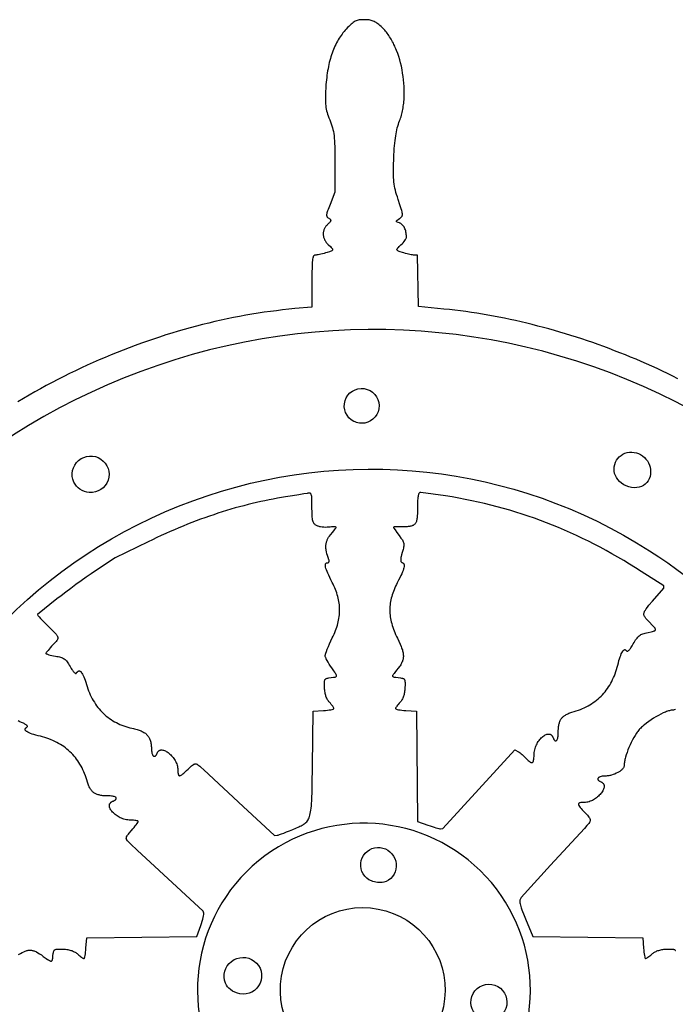
# Model space of a CAD drawing. Extents: x 2 to 43, y 0.7 to 22.8.
# Drawn here: x 9.1 to 16.5, y 11.6 to 22.8 of the extents above; entities that cross this region are included whole.
import ezdxf

# ---------------------------------------------------------------- set-up
doc = ezdxf.new("R2010")
doc.units = 0
doc.layers.add('LAYER_1', color=18, linetype='CONTINUOUS')

msp = doc.modelspace()

# ---------------------------------------------------------------- linework, layer by layer
at = {"layer": 'LAYER_1'}
for points in [[(16.531, 18.678), (16.472, 18.707), (16.414, 18.736), (16.354, 18.764), (16.295, 18.792), (16.235, 18.819), (16.176, 18.846), (16.115, 18.872), (16.055, 18.898), (15.994, 18.923), (15.934, 18.948), (15.873, 18.973), (15.811, 18.996), (15.75, 19.02), (15.688, 19.043), (15.627, 19.065), (15.565, 19.087), (15.503, 19.108), (15.441, 19.129), (15.378, 19.149), (15.316, 19.169), (15.253, 19.188), (15.191, 19.207), (15.128, 19.225), (15.065, 19.243), (15.003, 19.26), (14.94, 19.276), (14.877, 19.292), (14.814, 19.308), (14.751, 19.322), (14.688, 19.337), (14.625, 19.35), (14.562, 19.364), (14.499, 19.376), (14.436, 19.388), (14.374, 19.399), (14.311, 19.41), (14.248, 19.42), (14.186, 19.43), (14.123, 19.439), (14.061, 19.447), (13.998, 19.455), (13.936, 19.462), (13.874, 19.468), (13.587, 19.497), (13.573, 20.082), (13.527, 20.082), (13.517, 20.083), (13.504, 20.085), (13.488, 20.087), (13.472, 20.091), (13.455, 20.095), (13.437, 20.099), (13.42, 20.105), (13.403, 20.11), (13.377, 20.119), (13.366, 20.123), (13.358, 20.127), (13.351, 20.131), (13.346, 20.134), (13.344, 20.136), (13.343, 20.138), (13.342, 20.14), (13.341, 20.142), (13.341, 20.144), (13.341, 20.146), (13.342, 20.148), (13.343, 20.151), (13.346, 20.156), (13.351, 20.162), (13.358, 20.169), (13.366, 20.177), (13.386, 20.196), (13.399, 20.209), (13.411, 20.222), (13.422, 20.234), (13.431, 20.247), (13.439, 20.259), (13.442, 20.265), (13.444, 20.27), (13.446, 20.275), (13.448, 20.279), (13.449, 20.284), (13.449, 20.287), (13.449, 20.302), (13.447, 20.316), (13.446, 20.33), (13.443, 20.343), (13.44, 20.356), (13.436, 20.368), (13.431, 20.38), (13.426, 20.39), (13.421, 20.401), (13.415, 20.41), (13.408, 20.418), (13.401, 20.426), (13.394, 20.433), (13.386, 20.438), (13.378, 20.443), (13.374, 20.444), (13.37, 20.446), (13.354, 20.451), (13.342, 20.455), (13.338, 20.458), (13.336, 20.46), (13.334, 20.462), (13.333, 20.464), (13.334, 20.466), (13.335, 20.469), (13.338, 20.472), (13.342, 20.476), (13.353, 20.484), (13.369, 20.495), (13.377, 20.501), (13.384, 20.507), (13.39, 20.512), (13.395, 20.518), (13.397, 20.521), (13.399, 20.524), (13.4, 20.527), (13.401, 20.531), (13.402, 20.535), (13.402, 20.539), (13.402, 20.544), (13.402, 20.549), (13.401, 20.56), (13.399, 20.573), (13.395, 20.589), (13.39, 20.607), (13.375, 20.652), (13.355, 20.711), (13.346, 20.741), (13.337, 20.768), (13.33, 20.793), (13.323, 20.817), (13.318, 20.841), (13.313, 20.864), (13.309, 20.887), (13.306, 20.911), (13.304, 20.936), (13.303, 20.962), (13.302, 20.991), (13.301, 21.022), (13.302, 21.056), (13.303, 21.094), (13.306, 21.181), (13.307, 21.22), (13.309, 21.256), (13.311, 21.291), (13.314, 21.323), (13.317, 21.353), (13.32, 21.382), (13.323, 21.409), (13.327, 21.435), (13.331, 21.459), (13.335, 21.482), (13.34, 21.504), (13.345, 21.526), (13.351, 21.546), (13.357, 21.566), (13.364, 21.586), (13.371, 21.605), (13.377, 21.62), (13.382, 21.636), (13.387, 21.652), (13.392, 21.668), (13.396, 21.684), (13.4, 21.701), (13.404, 21.718), (13.407, 21.735), (13.41, 21.753), (13.413, 21.77), (13.416, 21.788), (13.418, 21.806), (13.42, 21.825), (13.421, 21.843), (13.422, 21.861), (13.423, 21.88), (13.424, 21.918), (13.424, 21.956), (13.422, 21.994), (13.42, 22.033), (13.416, 22.071), (13.411, 22.11), (13.405, 22.148), (13.399, 22.186), (13.391, 22.224), (13.382, 22.262), (13.372, 22.298), (13.361, 22.334), (13.349, 22.37), (13.336, 22.404), (13.329, 22.421), (13.322, 22.438), (13.315, 22.454), (13.307, 22.47), (13.3, 22.486), (13.292, 22.501), (13.284, 22.516), (13.276, 22.531), (13.267, 22.545), (13.258, 22.56), (13.249, 22.573), (13.24, 22.586), (13.231, 22.599), (13.222, 22.612), (13.212, 22.624), (13.202, 22.635), (13.192, 22.646), (13.182, 22.657), (13.171, 22.667), (13.161, 22.677), (13.148, 22.687), (13.136, 22.697), (13.125, 22.706), (13.114, 22.714), (13.103, 22.721), (13.092, 22.727), (13.081, 22.733), (13.07, 22.737), (13.059, 22.741), (13.048, 22.745), (13.036, 22.748), (13.024, 22.75), (13.012, 22.751), (12.998, 22.753), (12.985, 22.753), (12.97, 22.753), (12.954, 22.753), (12.939, 22.753), (12.926, 22.751), (12.913, 22.75), (12.901, 22.747), (12.889, 22.744), (12.878, 22.74), (12.867, 22.735), (12.856, 22.728), (12.845, 22.721), (12.834, 22.712), (12.822, 22.702), (12.809, 22.691), (12.795, 22.678), (12.781, 22.663), (12.765, 22.647), (12.752, 22.633), (12.74, 22.619), (12.728, 22.605), (12.717, 22.59), (12.706, 22.574), (12.695, 22.558), (12.684, 22.542), (12.674, 22.525), (12.664, 22.508), (12.655, 22.49), (12.646, 22.472), (12.637, 22.454), (12.628, 22.435), (12.62, 22.415), (12.612, 22.396), (12.605, 22.375), (12.598, 22.354), (12.591, 22.333), (12.585, 22.312), (12.579, 22.289), (12.573, 22.267), (12.568, 22.244), (12.563, 22.221), (12.558, 22.197), (12.554, 22.172), (12.55, 22.148), (12.546, 22.122), (12.543, 22.097), (12.54, 22.071), (12.537, 22.044), (12.535, 22.017), (12.533, 21.99), (12.529, 21.922), (12.528, 21.893), (12.528, 21.866), (12.528, 21.841), (12.528, 21.818), (12.53, 21.797), (12.532, 21.777), (12.534, 21.758), (12.538, 21.739), (12.542, 21.72), (12.547, 21.701), (12.554, 21.681), (12.561, 21.661), (12.569, 21.639), (12.578, 21.616), (12.587, 21.592), (12.595, 21.57), (12.602, 21.548), (12.609, 21.527), (12.614, 21.505), (12.619, 21.483), (12.623, 21.46), (12.627, 21.435), (12.629, 21.409), (12.632, 21.38), (12.633, 21.348), (12.635, 21.313), (12.636, 21.274), (12.636, 21.231), (12.637, 21.131), (12.637, 20.794), (12.582, 20.657), (12.566, 20.616), (12.559, 20.599), (12.554, 20.584), (12.549, 20.571), (12.546, 20.559), (12.544, 20.549), (12.542, 20.54), (12.542, 20.532), (12.543, 20.526), (12.544, 20.52), (12.547, 20.515), (12.55, 20.51), (12.554, 20.506), (12.56, 20.503), (12.566, 20.499), (12.572, 20.495), (12.577, 20.492), (12.581, 20.489), (12.585, 20.486), (12.587, 20.483), (12.589, 20.479), (12.59, 20.476), (12.589, 20.472), (12.588, 20.469), (12.586, 20.464), (12.583, 20.46), (12.579, 20.455), (12.574, 20.449), (12.568, 20.443), (12.553, 20.428), (12.547, 20.422), (12.541, 20.416), (12.535, 20.409), (12.53, 20.403), (12.526, 20.396), (12.521, 20.389), (12.518, 20.382), (12.514, 20.375), (12.511, 20.367), (12.509, 20.36), (12.507, 20.353), (12.505, 20.345), (12.504, 20.337), (12.504, 20.33), (12.503, 20.322), (12.503, 20.315), (12.504, 20.307), (12.505, 20.299), (12.506, 20.291), (12.508, 20.284), (12.511, 20.276), (12.513, 20.268), (12.517, 20.261), (12.52, 20.253), (12.524, 20.246), (12.529, 20.238), (12.533, 20.231), (12.539, 20.224), (12.544, 20.217), (12.551, 20.21), (12.557, 20.203), (12.564, 20.196), (12.585, 20.177), (12.593, 20.169), (12.599, 20.162), (12.604, 20.156), (12.608, 20.151), (12.609, 20.148), (12.609, 20.146), (12.61, 20.144), (12.609, 20.142), (12.609, 20.14), (12.608, 20.138), (12.606, 20.136), (12.605, 20.134), (12.6, 20.131), (12.593, 20.127), (12.584, 20.123), (12.574, 20.119), (12.548, 20.11), (12.531, 20.105), (12.513, 20.099), (12.496, 20.095), (12.478, 20.091), (12.462, 20.087), (12.447, 20.085), (12.433, 20.083), (12.422, 20.082), (12.415, 20.082), (12.411, 20.082), (12.408, 20.081), (12.405, 20.08), (12.402, 20.078), (12.4, 20.077), (12.397, 20.074), (12.395, 20.072), (12.393, 20.068), (12.391, 20.065), (12.389, 20.06), (12.388, 20.055), (12.386, 20.05), (12.383, 20.036), (12.381, 20.019), (12.38, 19.999), (12.378, 19.975), (12.377, 19.947), (12.376, 19.877), (12.376, 19.786), (12.376, 19.49), (12.183, 19.473), (12.113, 19.466), (12.043, 19.459), (11.973, 19.45), (11.904, 19.441), (11.834, 19.432), (11.764, 19.421), (11.694, 19.41), (11.624, 19.398), (11.554, 19.385), (11.484, 19.371), (11.414, 19.357), (11.344, 19.342), (11.274, 19.326), (11.204, 19.31), (11.134, 19.292), (11.064, 19.274), (10.994, 19.256), (10.924, 19.236), (10.855, 19.216), (10.785, 19.195), (10.716, 19.174), (10.646, 19.151), (10.577, 19.128), (10.508, 19.105), (10.439, 19.08), (10.37, 19.055), (10.301, 19.03), (10.233, 19.003), (10.164, 18.976), (10.096, 18.948), (10.028, 18.92), (9.96, 18.891), (9.892, 18.861), (9.825, 18.831), (9.758, 18.8), (9.691, 18.768), (9.624, 18.736), (9.557, 18.703), (9.491, 18.669), (9.425, 18.635), (9.359, 18.6), (9.294, 18.564), (9.228, 18.528), (9.164, 18.491), (9.099, 18.454), (9.035, 18.416)], [(16.502, 14.921), (16.49, 14.918), (16.48, 14.916), (16.476, 14.915), (16.472, 14.915), (16.463, 14.914), (16.454, 14.913), (16.444, 14.912), (16.434, 14.909), (16.423, 14.906), (16.412, 14.903), (16.4, 14.899), (16.388, 14.894), (16.375, 14.889), (16.363, 14.883), (16.336, 14.87), (16.309, 14.856), (16.281, 14.841), (16.253, 14.824), (16.226, 14.807), (16.2, 14.788), (16.174, 14.769), (16.151, 14.75), (16.139, 14.741), (16.129, 14.731), (16.118, 14.722), (16.109, 14.712), (16.1, 14.703), (16.092, 14.694), (16.084, 14.684), (16.076, 14.674), (16.068, 14.664), (16.06, 14.652), (16.045, 14.629), (16.03, 14.603), (16.015, 14.577), (16.001, 14.549), (15.987, 14.521), (15.975, 14.492), (15.963, 14.464), (15.953, 14.435), (15.944, 14.408), (15.936, 14.381), (15.932, 14.368), (15.929, 14.355), (15.927, 14.343), (15.925, 14.331), (15.923, 14.32), (15.922, 14.309), (15.921, 14.299), (15.921, 14.289), (15.921, 14.283), (15.92, 14.278), (15.918, 14.273), (15.916, 14.267), (15.913, 14.262), (15.909, 14.256), (15.905, 14.251), (15.901, 14.246), (15.895, 14.24), (15.89, 14.235), (15.884, 14.23), (15.878, 14.225), (15.871, 14.22), (15.864, 14.215), (15.848, 14.206), (15.831, 14.198), (15.814, 14.19), (15.795, 14.183), (15.776, 14.177), (15.766, 14.175), (15.757, 14.173), (15.747, 14.171), (15.737, 14.169), (15.727, 14.168), (15.717, 14.167), (15.707, 14.166), (15.697, 14.166), (15.683, 14.166), (15.67, 14.164), (15.659, 14.162), (15.649, 14.159), (15.64, 14.156), (15.637, 14.154), (15.633, 14.152), (15.63, 14.15), (15.628, 14.147), (15.626, 14.145), (15.624, 14.143), (15.623, 14.14), (15.622, 14.138), (15.622, 14.135), (15.622, 14.132), (15.622, 14.129), (15.623, 14.127), (15.624, 14.124), (15.626, 14.121), (15.629, 14.118), (15.631, 14.116), (15.635, 14.113), (15.639, 14.11), (15.643, 14.108), (15.648, 14.105), (15.659, 14.1), (15.664, 14.098), (15.668, 14.096), (15.672, 14.094), (15.676, 14.091), (15.679, 14.088), (15.682, 14.085), (15.684, 14.082), (15.687, 14.079), (15.689, 14.075), (15.69, 14.072), (15.691, 14.068), (15.692, 14.064), (15.693, 14.06), (15.693, 14.055), (15.693, 14.047), (15.692, 14.038), (15.69, 14.028), (15.686, 14.019), (15.682, 14.009), (15.677, 13.999), (15.671, 13.988), (15.664, 13.978), (15.656, 13.968), (15.647, 13.958), (15.638, 13.949), (15.629, 13.939), (15.618, 13.93), (15.607, 13.921), (15.596, 13.913), (15.585, 13.905), (15.573, 13.898), (15.56, 13.891), (15.548, 13.885), (15.535, 13.88), (15.522, 13.875), (15.509, 13.872), (15.496, 13.869), (15.483, 13.867), (15.47, 13.867), (15.453, 13.866), (15.439, 13.866), (15.427, 13.865), (15.418, 13.863), (15.414, 13.861), (15.41, 13.86), (15.408, 13.858), (15.405, 13.856), (15.403, 13.854), (15.402, 13.852), (15.402, 13.849), (15.401, 13.846), (15.402, 13.843), (15.403, 13.839), (15.405, 13.835), (15.407, 13.831), (15.413, 13.821), (15.421, 13.81), (15.431, 13.798), (15.444, 13.783), (15.459, 13.767), (15.477, 13.749), (15.503, 13.722), (15.513, 13.71), (15.521, 13.7), (15.528, 13.691), (15.53, 13.686), (15.532, 13.682), (15.534, 13.678), (15.535, 13.674), (15.535, 13.67), (15.535, 13.665), (15.535, 13.661), (15.534, 13.657), (15.533, 13.653), (15.531, 13.648), (15.528, 13.644), (15.526, 13.639), (15.518, 13.629), (15.509, 13.617), (15.498, 13.604), (15.469, 13.573), (15.083, 13.155), (14.751, 12.788), (14.746, 12.781), (14.742, 12.774), (14.739, 12.766), (14.737, 12.759), (14.736, 12.75), (14.736, 12.74), (14.737, 12.729), (14.739, 12.717), (14.742, 12.703), (14.747, 12.687), (14.752, 12.67), (14.759, 12.65), (14.768, 12.628), (14.778, 12.603), (14.801, 12.545), (14.885, 12.346), (16.133, 12.331), (16.141, 12.213), (16.143, 12.189), (16.145, 12.167), (16.148, 12.147), (16.151, 12.129), (16.154, 12.115), (16.157, 12.104), (16.159, 12.1), (16.161, 12.097), (16.162, 12.095), (16.164, 12.094), (16.166, 12.095), (16.168, 12.095), (16.174, 12.098), (16.182, 12.103), (16.191, 12.109), (16.201, 12.117), (16.212, 12.126), (16.223, 12.135), (16.234, 12.145), (16.241, 12.151), (16.248, 12.157), (16.256, 12.163), (16.265, 12.168), (16.274, 12.172), (16.283, 12.177), (16.293, 12.181), (16.303, 12.185), (16.313, 12.188), (16.324, 12.191), (16.336, 12.194), (16.348, 12.196), (16.36, 12.198), (16.372, 12.2), (16.385, 12.201), (16.398, 12.202), (16.433, 12.203), (16.448, 12.203), (16.46, 12.203), (16.471, 12.202), (16.48, 12.201), (16.484, 12.199), (16.488, 12.198), (16.491, 12.197), (16.494, 12.195), (16.497, 12.193), (16.499, 12.191), (16.501, 12.188), (16.503, 12.185)], [(9.045, 12.141), (9.066, 12.154), (9.086, 12.164), (9.104, 12.173), (9.113, 12.177), (9.121, 12.18), (9.13, 12.183), (9.138, 12.185), (9.146, 12.187), (9.153, 12.189), (9.161, 12.19), (9.169, 12.19), (9.176, 12.19), (9.184, 12.19), (9.191, 12.189), (9.199, 12.188), (9.207, 12.186), (9.214, 12.184), (9.222, 12.181), (9.23, 12.178), (9.239, 12.175), (9.247, 12.17), (9.265, 12.161), (9.283, 12.149), (9.304, 12.136), (9.325, 12.12), (9.359, 12.096), (9.373, 12.086), (9.385, 12.079), (9.395, 12.073), (9.403, 12.069), (9.407, 12.067), (9.41, 12.066), (9.413, 12.066), (9.416, 12.066), (9.418, 12.066), (9.42, 12.067), (9.422, 12.068), (9.424, 12.07), (9.426, 12.072), (9.427, 12.075), (9.429, 12.081), (9.431, 12.09), (9.433, 12.1), (9.435, 12.126), (9.438, 12.152), (9.44, 12.163), (9.442, 12.172), (9.444, 12.179), (9.446, 12.183), (9.448, 12.186), (9.45, 12.188), (9.452, 12.191), (9.454, 12.193), (9.457, 12.195), (9.46, 12.197), (9.463, 12.198), (9.471, 12.201), (9.48, 12.202), (9.49, 12.203), (9.503, 12.203), (9.517, 12.203), (9.553, 12.202), (9.566, 12.201), (9.578, 12.2), (9.591, 12.198), (9.603, 12.196), (9.615, 12.194), (9.626, 12.191), (9.637, 12.188), (9.648, 12.185), (9.658, 12.181), (9.668, 12.177), (9.677, 12.172), (9.686, 12.168), (9.694, 12.163), (9.702, 12.157), (9.71, 12.151), (9.716, 12.145), (9.728, 12.135), (9.739, 12.126), (9.749, 12.117), (9.759, 12.109), (9.768, 12.103), (9.776, 12.098), (9.782, 12.095), (9.785, 12.095), (9.787, 12.094), (9.788, 12.095), (9.79, 12.097), (9.792, 12.1), (9.793, 12.104), (9.797, 12.115), (9.8, 12.129), (9.803, 12.147), (9.806, 12.167), (9.808, 12.189), (9.81, 12.213), (9.818, 12.331), (11.069, 12.345), (11.113, 12.469), (11.122, 12.494), (11.13, 12.518), (11.136, 12.541), (11.142, 12.562), (11.146, 12.58), (11.149, 12.595), (11.15, 12.601), (11.15, 12.606), (11.15, 12.61), (11.149, 12.612), (11.141, 12.633), (10.392, 13.324), (10.321, 13.392), (10.297, 13.415), (10.288, 13.424), (10.281, 13.433), (10.275, 13.441), (10.273, 13.445), (10.271, 13.448), (10.27, 13.452), (10.269, 13.456), (10.268, 13.459), (10.268, 13.463), (10.269, 13.467), (10.269, 13.47), (10.271, 13.474), (10.272, 13.478), (10.277, 13.487), (10.283, 13.496), (10.292, 13.507), (10.302, 13.519), (10.327, 13.548), (10.342, 13.566), (10.357, 13.584), (10.37, 13.6), (10.381, 13.615), (10.391, 13.628), (10.398, 13.639), (10.403, 13.647), (10.404, 13.65), (10.404, 13.652), (10.404, 13.653), (10.402, 13.655), (10.4, 13.656), (10.397, 13.658), (10.389, 13.66), (10.378, 13.662), (10.364, 13.664), (10.349, 13.666), (10.332, 13.667), (10.314, 13.667), (10.3, 13.667), (10.285, 13.669), (10.27, 13.671), (10.256, 13.674), (10.241, 13.678), (10.227, 13.683), (10.213, 13.688), (10.2, 13.694), (10.187, 13.701), (10.175, 13.708), (10.163, 13.715), (10.151, 13.723), (10.14, 13.732), (10.13, 13.74), (10.121, 13.749), (10.112, 13.758), (10.104, 13.767), (10.097, 13.776), (10.091, 13.785), (10.086, 13.795), (10.082, 13.804), (10.079, 13.813), (10.077, 13.821), (10.076, 13.83), (10.076, 13.834), (10.076, 13.838), (10.077, 13.842), (10.078, 13.846), (10.079, 13.85), (10.081, 13.853), (10.083, 13.857), (10.085, 13.86), (10.088, 13.864), (10.091, 13.867), (10.094, 13.87), (10.098, 13.873), (10.102, 13.875), (10.107, 13.878), (10.112, 13.88), (10.117, 13.883), (10.129, 13.888), (10.138, 13.893), (10.142, 13.895), (10.145, 13.898), (10.148, 13.9), (10.15, 13.903), (10.152, 13.905), (10.153, 13.908), (10.154, 13.91), (10.154, 13.913), (10.154, 13.915), (10.154, 13.917), (10.152, 13.92), (10.151, 13.922), (10.149, 13.924), (10.147, 13.926), (10.144, 13.928), (10.14, 13.93), (10.132, 13.933), (10.123, 13.936), (10.112, 13.938), (10.099, 13.94), (10.085, 13.941), (10.069, 13.942), (10.04, 13.942), (10.014, 13.943), (10.002, 13.944), (9.99, 13.946), (9.979, 13.947), (9.968, 13.949), (9.958, 13.952), (9.949, 13.954), (9.939, 13.957), (9.931, 13.961), (9.922, 13.964), (9.914, 13.968), (9.907, 13.973), (9.9, 13.978), (9.893, 13.983), (9.886, 13.989), (9.88, 13.995), (9.874, 14.002), (9.868, 14.009), (9.863, 14.017), (9.858, 14.025), (9.853, 14.033), (9.848, 14.043), (9.843, 14.052), (9.839, 14.063), (9.834, 14.074), (9.826, 14.097), (9.818, 14.124), (9.811, 14.148), (9.803, 14.171), (9.794, 14.194), (9.785, 14.216), (9.775, 14.238), (9.765, 14.26), (9.754, 14.28), (9.742, 14.301), (9.73, 14.32), (9.717, 14.34), (9.704, 14.358), (9.69, 14.376), (9.675, 14.394), (9.66, 14.411), (9.644, 14.427), (9.628, 14.443), (9.611, 14.458), (9.594, 14.473), (9.576, 14.487), (9.557, 14.501), (9.538, 14.514), (9.519, 14.526), (9.499, 14.538), (9.478, 14.549), (9.457, 14.56), (9.435, 14.57), (9.413, 14.579), (9.39, 14.588), (9.366, 14.596), (9.343, 14.604), (9.318, 14.611), (9.293, 14.618), (9.266, 14.624), (9.241, 14.631), (9.219, 14.638), (9.199, 14.644), (9.181, 14.651), (9.165, 14.658), (9.151, 14.664), (9.14, 14.671), (9.136, 14.674), (9.132, 14.677), (9.128, 14.68), (9.125, 14.683), (9.123, 14.686), (9.121, 14.689), (9.12, 14.692), (9.119, 14.695), (9.119, 14.698), (9.12, 14.701), (9.121, 14.704), (9.123, 14.707), (9.125, 14.71), (9.128, 14.713), (9.132, 14.716), (9.136, 14.718), (9.139, 14.721), (9.142, 14.724), (9.144, 14.726), (9.145, 14.729), (9.145, 14.732), (9.144, 14.736), (9.142, 14.739), (9.138, 14.742), (9.135, 14.746), (9.13, 14.75), (9.124, 14.753), (9.117, 14.757), (9.109, 14.762), (9.1, 14.766), (9.079, 14.775), (9.059, 14.784), (9.04, 14.792)]]:
    msp.add_lwpolyline(points, dxfattribs=at)
for points in [[(15.268, 4.61, 0.178685), (19.157, 7.452, 0.165561), (20.477, 12.456, 0.242203), (17.04, 18.118, 0.453854), (6.142, 14.722, 0.295913), (7.399, 6.868, 0.285953)], [(12.852, 18.193, -0.855935), (12.969, 18.565, -0.845782), (12.975, 18.174, -0.083552), (12.914, 18.174, -0.077624)], [(9.673, 17.503, -0.75641), (9.979, 17.765, -0.774074), (9.848, 17.386, -0.127349), (9.741, 17.424, -0.138686)], [(15.847, 17.535, -0.596598), (15.98, 17.843, -0.516812), (16.214, 17.567, -0.318555), (16.065, 17.441, -0.252664)], [(12.864, 5.829, -0.491287), (7.435, 13.506, -0.496327), (16.208, 16.725, -0.336606), (18.693, 9.951, -0.341123)], [(14.335, 10.438, 0.939703), (11.769, 13.204, 0.941491), (13.978, 10.146, 0.030136), (14.168, 10.283, 0.031086)], [(13.051, 12.976, -0.740261), (13.087, 13.352, -0.696051), (13.29, 13.025, -0.17921), (13.19, 12.963, -0.149253)], [(12.73, 10.831, -0.929396), (13.039, 12.67, -0.921573), (13.017, 10.804, -0.040814), (12.88, 10.806, -0.036594)], [(11.394, 11.815, -0.750616), (11.72, 12.067, -0.800288), (11.558, 11.695, -0.110933), (11.45, 11.742, -0.142455)], [(14.257, 11.439, -0.841787), (14.452, 11.793, -0.849357), (14.384, 11.395, -0.081457), (14.315, 11.407, -0.085902)]]:
    msp.add_lwpolyline(points, format="xyb", close=True, dxfattribs=at)
for points in [[(12.381, 14.279), (12.389, 14.903), (12.507, 14.91), (12.531, 14.912), (12.553, 14.914), (12.573, 14.917), (12.591, 14.92), (12.605, 14.924), (12.616, 14.927), (12.62, 14.929), (12.623, 14.93), (12.625, 14.932), (12.626, 14.934), (12.626, 14.935), (12.625, 14.938), (12.622, 14.944), (12.617, 14.952), (12.611, 14.961), (12.603, 14.971), (12.595, 14.981), (12.585, 14.993), (12.575, 15.004), (12.569, 15.011), (12.563, 15.018), (12.558, 15.026), (12.552, 15.034), (12.548, 15.043), (12.543, 15.052), (12.539, 15.062), (12.535, 15.072), (12.532, 15.083), (12.529, 15.094), (12.526, 15.105), (12.524, 15.117), (12.522, 15.129), (12.521, 15.142), (12.519, 15.155), (12.519, 15.168), (12.517, 15.203), (12.517, 15.217), (12.517, 15.23), (12.518, 15.24), (12.52, 15.249), (12.522, 15.257), (12.523, 15.26), (12.525, 15.263), (12.527, 15.266), (12.529, 15.268), (12.532, 15.271), (12.534, 15.272), (12.537, 15.274), (12.541, 15.276), (12.548, 15.278), (12.557, 15.28), (12.568, 15.282), (12.594, 15.285), (12.62, 15.288), (12.63, 15.289), (12.639, 15.291), (12.646, 15.293), (12.648, 15.295), (12.65, 15.296), (12.652, 15.298), (12.653, 15.3), (12.654, 15.302), (12.655, 15.304), (12.655, 15.307), (12.654, 15.31), (12.653, 15.313), (12.652, 15.317), (12.647, 15.326), (12.641, 15.336), (12.634, 15.347), (12.624, 15.361), (12.6, 15.395), (12.585, 15.416), (12.571, 15.437), (12.559, 15.458), (12.548, 15.478), (12.539, 15.496), (12.532, 15.511), (12.529, 15.518), (12.527, 15.524), (12.526, 15.529), (12.526, 15.534), (12.526, 15.538), (12.528, 15.544), (12.53, 15.552), (12.532, 15.561), (12.54, 15.582), (12.55, 15.608), (12.562, 15.637), (12.576, 15.668), (12.591, 15.701), (12.607, 15.735), (12.617, 15.756), (12.627, 15.777), (12.636, 15.798), (12.644, 15.819), (12.651, 15.839), (12.658, 15.859), (12.664, 15.879), (12.67, 15.899), (12.675, 15.918), (12.679, 15.938), (12.682, 15.957), (12.685, 15.977), (12.688, 15.996), (12.689, 16.015), (12.69, 16.034), (12.69, 16.054), (12.69, 16.073), (12.689, 16.092), (12.687, 16.111), (12.685, 16.13), (12.682, 16.149), (12.678, 16.168), (12.674, 16.188), (12.669, 16.207), (12.663, 16.226), (12.657, 16.246), (12.65, 16.266), (12.642, 16.285), (12.634, 16.305), (12.625, 16.325), (12.616, 16.346), (12.605, 16.366), (12.59, 16.395), (12.577, 16.422), (12.566, 16.447), (12.556, 16.469), (12.547, 16.489), (12.54, 16.507), (12.535, 16.523), (12.531, 16.537), (12.529, 16.55), (12.528, 16.555), (12.528, 16.56), (12.528, 16.565), (12.528, 16.569), (12.529, 16.572), (12.531, 16.576), (12.532, 16.579), (12.534, 16.581), (12.537, 16.583), (12.539, 16.585), (12.542, 16.586), (12.546, 16.587), (12.549, 16.587), (12.554, 16.588), (12.556, 16.588), (12.559, 16.588), (12.561, 16.589), (12.563, 16.59), (12.565, 16.592), (12.567, 16.594), (12.568, 16.596), (12.569, 16.598), (12.57, 16.601), (12.57, 16.603), (12.571, 16.609), (12.57, 16.616), (12.568, 16.623), (12.559, 16.647), (12.551, 16.669), (12.545, 16.691), (12.541, 16.711), (12.537, 16.731), (12.536, 16.74), (12.535, 16.75), (12.534, 16.759), (12.534, 16.767), (12.534, 16.776), (12.535, 16.785), (12.535, 16.793), (12.536, 16.801), (12.538, 16.809), (12.54, 16.817), (12.542, 16.825), (12.544, 16.833), (12.547, 16.84), (12.55, 16.848), (12.553, 16.855), (12.557, 16.862), (12.561, 16.87), (12.565, 16.877), (12.575, 16.891), (12.586, 16.905), (12.611, 16.936), (12.632, 16.962), (12.64, 16.973), (12.646, 16.982), (12.649, 16.988), (12.65, 16.99), (12.651, 16.992), (12.65, 16.993), (12.649, 16.994), (12.647, 16.994), (12.644, 16.995), (12.636, 16.996), (12.626, 16.996), (12.613, 16.996), (12.599, 16.995), (12.583, 16.994), (12.566, 16.992), (12.557, 16.991), (12.548, 16.991), (12.529, 16.99), (12.51, 16.991), (12.491, 16.993), (12.473, 16.996), (12.464, 16.998), (12.456, 17), (12.448, 17.003), (12.441, 17.005), (12.435, 17.008), (12.429, 17.01), (12.421, 17.015), (12.413, 17.02), (12.407, 17.025), (12.401, 17.031), (12.396, 17.038), (12.392, 17.045), (12.388, 17.054), (12.385, 17.064), (12.383, 17.076), (12.381, 17.089), (12.379, 17.104), (12.378, 17.121), (12.377, 17.14), (12.377, 17.162), (12.376, 17.213), (12.376, 17.269), (12.376, 17.291), (12.375, 17.311), (12.374, 17.327), (12.373, 17.341), (12.371, 17.352), (12.368, 17.361), (12.367, 17.365), (12.365, 17.368), (12.364, 17.371), (12.362, 17.373), (12.359, 17.375), (12.357, 17.377), (12.354, 17.378), (12.352, 17.379), (12.349, 17.379), (12.345, 17.379), (12.338, 17.379), (12.33, 17.377), (12.32, 17.376), (12.283, 17.369), (12.225, 17.359), (12.154, 17.347), (12.077, 17.335), (12.03, 17.328), (11.983, 17.32), (11.936, 17.312), (11.889, 17.303), (11.841, 17.293), (11.794, 17.283), (11.746, 17.272), (11.698, 17.261), (11.65, 17.249), (11.602, 17.236), (11.553, 17.223), (11.504, 17.21), (11.456, 17.196), (11.407, 17.181), (11.358, 17.166), (11.309, 17.15), (11.26, 17.134), (11.211, 17.117), (11.161, 17.1), (11.112, 17.082), (11.062, 17.063), (11.013, 17.044), (10.963, 17.025), (10.914, 17.005), (10.864, 16.984), (10.814, 16.963), (10.765, 16.942), (10.715, 16.92), (10.665, 16.897), (10.616, 16.874), (10.566, 16.85), (10.516, 16.826), (10.142, 16.643), (9.917, 16.495), (9.868, 16.462), (9.813, 16.424), (9.756, 16.383), (9.696, 16.341), (9.637, 16.297), (9.581, 16.255), (9.528, 16.214), (9.481, 16.177), (9.26, 16), (9.26, 15.999), (9.26, 15.998), (9.261, 15.996), (9.263, 15.992), (9.267, 15.987), (9.278, 15.974), (9.293, 15.957), (9.311, 15.938), (9.333, 15.916), (9.357, 15.891), (9.383, 15.866), (9.427, 15.824), (9.444, 15.806), (9.458, 15.791), (9.47, 15.778), (9.475, 15.771), (9.479, 15.765), (9.482, 15.76), (9.485, 15.754), (9.487, 15.749), (9.489, 15.744), (9.49, 15.74), (9.49, 15.735), (9.49, 15.73), (9.489, 15.725), (9.487, 15.721), (9.485, 15.716), (9.483, 15.711), (9.479, 15.706), (9.472, 15.695), (9.461, 15.684), (9.435, 15.657), (9.419, 15.64), (9.404, 15.623), (9.391, 15.608), (9.379, 15.594), (9.369, 15.582), (9.362, 15.572), (9.357, 15.564), (9.356, 15.561), (9.356, 15.56), (9.356, 15.558), (9.358, 15.556), (9.361, 15.554), (9.364, 15.553), (9.374, 15.549), (9.388, 15.544), (9.404, 15.54), (9.422, 15.536), (9.442, 15.532), (9.464, 15.529), (9.481, 15.526), (9.496, 15.523), (9.51, 15.52), (9.522, 15.517), (9.534, 15.513), (9.544, 15.508), (9.554, 15.503), (9.563, 15.497), (9.572, 15.491), (9.58, 15.483), (9.588, 15.474), (9.596, 15.464), (9.604, 15.453), (9.612, 15.441), (9.62, 15.426), (9.629, 15.411), (9.643, 15.387), (9.65, 15.377), (9.656, 15.368), (9.661, 15.36), (9.667, 15.353), (9.672, 15.347), (9.677, 15.342), (9.682, 15.338), (9.686, 15.335), (9.69, 15.333), (9.694, 15.333), (9.697, 15.333), (9.7, 15.334), (9.703, 15.337), (9.705, 15.34), (9.708, 15.345), (9.712, 15.348), (9.715, 15.352), (9.718, 15.355), (9.721, 15.357), (9.724, 15.359), (9.727, 15.36), (9.73, 15.36), (9.734, 15.36), (9.737, 15.36), (9.74, 15.359), (9.743, 15.357), (9.747, 15.355), (9.75, 15.352), (9.754, 15.349), (9.757, 15.345), (9.761, 15.34), (9.764, 15.335), (9.771, 15.323), (9.778, 15.309), (9.785, 15.293), (9.793, 15.275), (9.8, 15.254), (9.808, 15.231), (9.815, 15.206), (9.823, 15.182), (9.831, 15.158), (9.84, 15.134), (9.849, 15.111), (9.859, 15.088), (9.87, 15.066), (9.881, 15.045), (9.893, 15.024), (9.905, 15.004), (9.918, 14.984), (9.931, 14.965), (9.946, 14.947), (9.96, 14.929), (9.975, 14.911), (9.991, 14.895), (10.007, 14.879), (10.024, 14.863), (10.041, 14.848), (10.059, 14.834), (10.077, 14.821), (10.096, 14.808), (10.115, 14.795), (10.135, 14.784), (10.155, 14.773), (10.175, 14.763), (10.196, 14.753), (10.218, 14.744), (10.24, 14.736), (10.262, 14.729), (10.285, 14.722), (10.309, 14.716), (10.332, 14.711), (10.348, 14.707), (10.362, 14.704), (10.376, 14.7), (10.39, 14.697), (10.402, 14.693), (10.415, 14.688), (10.426, 14.684), (10.437, 14.679), (10.448, 14.674), (10.457, 14.669), (10.467, 14.663), (10.476, 14.658), (10.484, 14.652), (10.492, 14.645), (10.499, 14.639), (10.505, 14.632), (10.512, 14.624), (10.517, 14.617), (10.523, 14.609), (10.528, 14.6), (10.532, 14.592), (10.536, 14.582), (10.54, 14.573), (10.543, 14.563), (10.545, 14.553), (10.548, 14.542), (10.55, 14.53), (10.551, 14.519), (10.552, 14.507), (10.553, 14.494), (10.554, 14.481), (10.554, 14.467), (10.554, 14.453), (10.556, 14.44), (10.558, 14.428), (10.561, 14.418), (10.564, 14.41), (10.566, 14.406), (10.568, 14.403), (10.57, 14.4), (10.573, 14.397), (10.575, 14.395), (10.578, 14.394), (10.58, 14.392), (10.583, 14.392), (10.585, 14.391), (10.588, 14.391), (10.591, 14.392), (10.593, 14.393), (10.596, 14.394), (10.599, 14.396), (10.602, 14.398), (10.604, 14.401), (10.607, 14.404), (10.61, 14.408), (10.612, 14.412), (10.615, 14.417), (10.62, 14.428), (10.622, 14.433), (10.624, 14.438), (10.626, 14.442), (10.629, 14.445), (10.632, 14.448), (10.635, 14.451), (10.638, 14.454), (10.641, 14.456), (10.645, 14.458), (10.649, 14.46), (10.652, 14.461), (10.656, 14.462), (10.66, 14.463), (10.665, 14.463), (10.673, 14.463), (10.683, 14.462), (10.692, 14.459), (10.702, 14.456), (10.712, 14.452), (10.722, 14.446), (10.732, 14.44), (10.742, 14.433), (10.752, 14.425), (10.762, 14.417), (10.772, 14.408), (10.781, 14.398), (10.79, 14.388), (10.799, 14.377), (10.807, 14.366), (10.815, 14.354), (10.823, 14.342), (10.829, 14.33), (10.835, 14.317), (10.841, 14.304), (10.845, 14.291), (10.849, 14.278), (10.851, 14.265), (10.853, 14.252), (10.853, 14.239), (10.854, 14.223), (10.854, 14.209), (10.856, 14.197), (10.858, 14.187), (10.859, 14.183), (10.86, 14.18), (10.862, 14.177), (10.864, 14.175), (10.866, 14.173), (10.868, 14.172), (10.871, 14.171), (10.874, 14.171), (10.877, 14.172), (10.881, 14.173), (10.885, 14.174), (10.889, 14.176), (10.899, 14.182), (10.91, 14.191), (10.922, 14.201), (10.937, 14.214), (10.953, 14.229), (10.971, 14.246), (10.998, 14.272), (11.01, 14.283), (11.02, 14.291), (11.029, 14.297), (11.034, 14.3), (11.038, 14.302), (11.042, 14.303), (11.047, 14.304), (11.051, 14.305), (11.055, 14.305), (11.059, 14.305), (11.063, 14.304), (11.067, 14.302), (11.072, 14.3), (11.076, 14.298), (11.081, 14.295), (11.092, 14.288), (11.103, 14.278), (11.116, 14.267), (11.147, 14.238), (11.595, 13.821), (11.949, 13.492), (11.982, 13.495), (11.986, 13.496), (11.992, 13.497), (12.009, 13.502), (12.031, 13.51), (12.058, 13.52), (12.088, 13.532), (12.122, 13.546), (12.157, 13.56), (12.194, 13.576), (12.226, 13.59), (12.24, 13.597), (12.254, 13.603), (12.266, 13.61), (12.278, 13.617), (12.289, 13.624), (12.298, 13.631), (12.308, 13.639), (12.316, 13.648), (12.324, 13.658), (12.331, 13.668), (12.337, 13.68), (12.343, 13.693), (12.348, 13.707), (12.353, 13.723), (12.357, 13.74), (12.36, 13.759), (12.364, 13.78), (12.367, 13.803), (12.369, 13.828), (12.371, 13.855), (12.373, 13.884), (12.374, 13.917), (12.377, 13.989), (12.379, 14.072)], [(14.72, 14.442), (14.729, 14.437), (14.74, 14.43), (14.751, 14.421), (14.763, 14.412), (14.775, 14.401), (14.786, 14.39), (14.798, 14.379), (14.808, 14.368), (14.82, 14.355), (14.831, 14.344), (14.841, 14.335), (14.85, 14.328), (14.855, 14.326), (14.859, 14.323), (14.862, 14.322), (14.866, 14.32), (14.869, 14.32), (14.872, 14.319), (14.875, 14.32), (14.878, 14.321), (14.88, 14.322), (14.883, 14.324), (14.885, 14.326), (14.887, 14.329), (14.889, 14.333), (14.89, 14.337), (14.892, 14.341), (14.893, 14.346), (14.895, 14.358), (14.896, 14.372), (14.897, 14.388), (14.897, 14.406), (14.898, 14.421), (14.899, 14.435), (14.902, 14.45), (14.905, 14.465), (14.909, 14.479), (14.913, 14.493), (14.919, 14.507), (14.925, 14.52), (14.931, 14.533), (14.938, 14.546), (14.946, 14.558), (14.954, 14.569), (14.962, 14.58), (14.971, 14.59), (14.979, 14.599), (14.988, 14.608), (14.997, 14.616), (15.007, 14.623), (15.016, 14.629), (15.025, 14.634), (15.034, 14.638), (15.043, 14.641), (15.052, 14.643), (15.06, 14.644), (15.064, 14.644), (15.069, 14.644), (15.073, 14.643), (15.076, 14.642), (15.08, 14.641), (15.084, 14.639), (15.087, 14.637), (15.091, 14.635), (15.094, 14.632), (15.097, 14.629), (15.1, 14.626), (15.103, 14.622), (15.106, 14.618), (15.108, 14.613), (15.111, 14.608), (15.113, 14.603), (15.118, 14.592), (15.123, 14.582), (15.125, 14.579), (15.128, 14.575), (15.131, 14.572), (15.133, 14.57), (15.136, 14.568), (15.138, 14.567), (15.141, 14.566), (15.143, 14.566), (15.145, 14.566), (15.148, 14.567), (15.15, 14.568), (15.152, 14.569), (15.154, 14.571), (15.156, 14.574), (15.158, 14.577), (15.16, 14.58), (15.163, 14.588), (15.166, 14.597), (15.169, 14.609), (15.171, 14.621), (15.172, 14.636), (15.172, 14.651), (15.172, 14.68), (15.174, 14.706), (15.175, 14.718), (15.176, 14.729), (15.178, 14.74), (15.18, 14.751), (15.182, 14.761), (15.185, 14.771), (15.187, 14.78), (15.191, 14.788), (15.194, 14.797), (15.198, 14.804), (15.203, 14.812), (15.208, 14.819), (15.213, 14.826), (15.219, 14.832), (15.225, 14.838), (15.232, 14.844), (15.239, 14.85), (15.246, 14.855), (15.254, 14.86), (15.263, 14.865), (15.272, 14.87), (15.282, 14.875), (15.292, 14.879), (15.303, 14.883), (15.327, 14.892), (15.353, 14.9), (15.377, 14.907), (15.401, 14.915), (15.424, 14.924), (15.446, 14.933), (15.468, 14.943), (15.49, 14.953), (15.511, 14.964), (15.531, 14.976), (15.551, 14.988), (15.57, 15.001), (15.588, 15.014), (15.607, 15.028), (15.624, 15.043), (15.641, 15.058), (15.658, 15.074), (15.673, 15.09), (15.689, 15.107), (15.703, 15.124), (15.718, 15.142), (15.731, 15.161), (15.744, 15.18), (15.756, 15.2), (15.768, 15.22), (15.779, 15.241), (15.79, 15.262), (15.8, 15.284), (15.81, 15.306), (15.819, 15.329), (15.827, 15.353), (15.834, 15.377), (15.841, 15.402), (15.848, 15.427), (15.855, 15.453), (15.861, 15.477), (15.868, 15.499), (15.874, 15.519), (15.881, 15.537), (15.887, 15.553), (15.894, 15.567), (15.9, 15.578), (15.907, 15.587), (15.91, 15.591), (15.913, 15.594), (15.916, 15.597), (15.919, 15.599), (15.922, 15.6), (15.925, 15.601), (15.928, 15.602), (15.931, 15.602), (15.933, 15.601), (15.936, 15.599), (15.939, 15.597), (15.941, 15.595), (15.944, 15.592), (15.947, 15.588), (15.949, 15.585), (15.952, 15.583), (15.955, 15.583), (15.958, 15.584), (15.962, 15.585), (15.966, 15.588), (15.971, 15.591), (15.976, 15.596), (15.981, 15.602), (15.986, 15.608), (15.992, 15.616), (15.998, 15.624), (16.004, 15.634), (16.01, 15.644), (16.024, 15.667), (16.033, 15.684), (16.042, 15.698), (16.05, 15.712), (16.059, 15.724), (16.067, 15.734), (16.075, 15.744), (16.083, 15.752), (16.092, 15.759), (16.101, 15.766), (16.111, 15.772), (16.122, 15.777), (16.134, 15.781), (16.146, 15.785), (16.16, 15.789), (16.176, 15.793), (16.192, 15.796), (16.228, 15.804), (16.242, 15.807), (16.254, 15.81), (16.263, 15.814), (16.267, 15.816), (16.27, 15.818), (16.272, 15.82), (16.274, 15.822), (16.276, 15.824), (16.276, 15.827), (16.276, 15.83), (16.276, 15.833), (16.275, 15.836), (16.273, 15.84), (16.271, 15.844), (16.268, 15.848), (16.261, 15.857), (16.251, 15.868), (16.24, 15.881), (16.21, 15.912), (16.193, 15.929), (16.179, 15.943), (16.168, 15.957), (16.163, 15.963), (16.158, 15.969), (16.155, 15.974), (16.151, 15.98), (16.149, 15.985), (16.147, 15.991), (16.145, 15.996), (16.145, 16.002), (16.144, 16.007), (16.145, 16.013), (16.146, 16.018), (16.148, 16.024), (16.15, 16.031), (16.153, 16.037), (16.157, 16.044), (16.161, 16.051), (16.172, 16.067), (16.186, 16.084), (16.202, 16.105), (16.244, 16.153), (16.37, 16.301), (16.37, 16.326), (16.114, 16.49), (16.048, 16.532), (15.981, 16.573), (15.915, 16.614), (15.848, 16.653), (15.782, 16.691), (15.715, 16.728), (15.648, 16.764), (15.581, 16.799), (15.514, 16.832), (15.447, 16.865), (15.379, 16.897), (15.311, 16.928), (15.244, 16.958), (15.176, 16.987), (15.107, 17.015), (15.039, 17.042), (14.97, 17.068), (14.901, 17.093), (14.831, 17.117), (14.761, 17.141), (14.691, 17.163), (14.621, 17.184), (14.55, 17.205), (14.479, 17.224), (14.407, 17.243), (14.335, 17.26), (14.263, 17.277), (14.19, 17.293), (14.116, 17.308), (14.042, 17.322), (13.968, 17.335), (13.893, 17.348), (13.612, 17.386), (13.607, 17.386), (13.602, 17.385), (13.597, 17.382), (13.594, 17.379), (13.59, 17.374), (13.587, 17.368), (13.584, 17.361), (13.582, 17.352), (13.58, 17.341), (13.578, 17.329), (13.577, 17.315), (13.576, 17.299), (13.575, 17.281), (13.575, 17.261), (13.574, 17.215), (13.574, 17.18), (13.573, 17.149), (13.572, 17.121), (13.571, 17.109), (13.569, 17.097), (13.568, 17.086), (13.566, 17.076), (13.564, 17.067), (13.561, 17.058), (13.558, 17.051), (13.555, 17.043), (13.551, 17.037), (13.547, 17.031), (13.542, 17.026), (13.537, 17.021), (13.532, 17.017), (13.526, 17.013), (13.519, 17.01), (13.512, 17.007), (13.504, 17.005), (13.496, 17.003), (13.487, 17.001), (13.478, 17), (13.467, 16.999), (13.457, 16.998), (13.433, 16.997), (13.406, 16.998), (13.385, 16.998), (13.365, 16.998), (13.347, 16.997), (13.331, 16.997), (13.318, 16.996), (13.308, 16.995), (13.302, 16.993), (13.3, 16.992), (13.3, 16.992), (13.301, 16.988), (13.305, 16.982), (13.319, 16.961), (13.34, 16.931), (13.366, 16.897), (13.386, 16.869), (13.395, 16.858), (13.402, 16.847), (13.407, 16.836), (13.412, 16.827), (13.415, 16.817), (13.418, 16.808), (13.419, 16.798), (13.419, 16.788), (13.418, 16.778), (13.416, 16.766), (13.414, 16.753), (13.41, 16.739), (13.401, 16.706), (13.393, 16.68), (13.388, 16.658), (13.386, 16.648), (13.384, 16.639), (13.384, 16.631), (13.383, 16.624), (13.383, 16.617), (13.384, 16.612), (13.385, 16.607), (13.386, 16.603), (13.388, 16.599), (13.391, 16.596), (13.394, 16.594), (13.397, 16.593), (13.401, 16.591), (13.405, 16.589), (13.408, 16.587), (13.411, 16.585), (13.414, 16.582), (13.416, 16.58), (13.418, 16.576), (13.42, 16.573), (13.421, 16.569), (13.422, 16.565), (13.422, 16.56), (13.423, 16.555), (13.422, 16.55), (13.422, 16.545), (13.419, 16.532), (13.416, 16.518), (13.41, 16.502), (13.404, 16.484), (13.395, 16.464), (13.385, 16.442), (13.373, 16.418), (13.36, 16.391), (13.345, 16.362), (13.335, 16.342), (13.325, 16.322), (13.316, 16.302), (13.308, 16.282), (13.3, 16.263), (13.293, 16.243), (13.287, 16.224), (13.281, 16.204), (13.276, 16.185), (13.272, 16.166), (13.268, 16.147), (13.265, 16.128), (13.263, 16.109), (13.261, 16.09), (13.26, 16.071), (13.26, 16.052), (13.26, 16.033), (13.261, 16.014), (13.263, 15.994), (13.265, 15.975), (13.268, 15.956), (13.272, 15.936), (13.277, 15.916), (13.282, 15.897), (13.287, 15.877), (13.294, 15.856), (13.301, 15.836), (13.308, 15.815), (13.317, 15.795), (13.326, 15.774), (13.335, 15.752), (13.346, 15.731), (13.362, 15.697), (13.376, 15.666), (13.388, 15.637), (13.393, 15.624), (13.398, 15.611), (13.402, 15.599), (13.405, 15.587), (13.408, 15.576), (13.41, 15.565), (13.412, 15.554), (13.413, 15.544), (13.414, 15.533), (13.414, 15.524), (13.413, 15.514), (13.412, 15.504), (13.41, 15.495), (13.408, 15.486), (13.405, 15.476), (13.402, 15.467), (13.398, 15.458), (13.393, 15.449), (13.388, 15.439), (13.383, 15.43), (13.376, 15.42), (13.37, 15.41), (13.354, 15.39), (13.336, 15.368), (13.316, 15.343), (13.308, 15.333), (13.301, 15.324), (13.296, 15.317), (13.293, 15.311), (13.292, 15.308), (13.291, 15.306), (13.291, 15.303), (13.291, 15.301), (13.292, 15.299), (13.293, 15.298), (13.295, 15.296), (13.297, 15.295), (13.302, 15.293), (13.309, 15.291), (13.318, 15.289), (13.328, 15.288), (13.355, 15.285), (13.382, 15.282), (13.392, 15.28), (13.402, 15.278), (13.409, 15.276), (13.413, 15.274), (13.416, 15.273), (13.419, 15.271), (13.421, 15.269), (13.423, 15.266), (13.425, 15.263), (13.427, 15.26), (13.429, 15.257), (13.43, 15.254), (13.431, 15.25), (13.432, 15.241), (13.433, 15.23), (13.434, 15.217), (13.433, 15.203), (13.432, 15.168), (13.431, 15.155), (13.43, 15.142), (13.428, 15.129), (13.427, 15.117), (13.424, 15.105), (13.422, 15.094), (13.418, 15.083), (13.415, 15.072), (13.411, 15.062), (13.407, 15.052), (13.403, 15.043), (13.398, 15.034), (13.393, 15.026), (13.388, 15.018), (13.382, 15.011), (13.376, 15.004), (13.366, 14.993), (13.356, 14.981), (13.347, 14.971), (13.34, 14.961), (13.334, 14.952), (13.329, 14.944), (13.326, 14.938), (13.325, 14.935), (13.325, 14.934), (13.325, 14.932), (13.327, 14.93), (13.33, 14.929), (13.334, 14.927), (13.345, 14.924), (13.36, 14.92), (13.377, 14.917), (13.397, 14.914), (13.42, 14.912), (13.443, 14.91), (13.562, 14.903), (13.575, 13.652), (13.693, 13.609), (13.718, 13.601), (13.741, 13.593), (13.764, 13.586), (13.784, 13.58), (13.802, 13.575), (13.817, 13.571), (13.829, 13.569), (13.833, 13.568), (13.836, 13.568), (13.861, 13.57), (14.68, 14.464)]]:
    msp.add_lwpolyline(points, close=True, dxfattribs=at)

doc.saveas('drawing.dxf')
